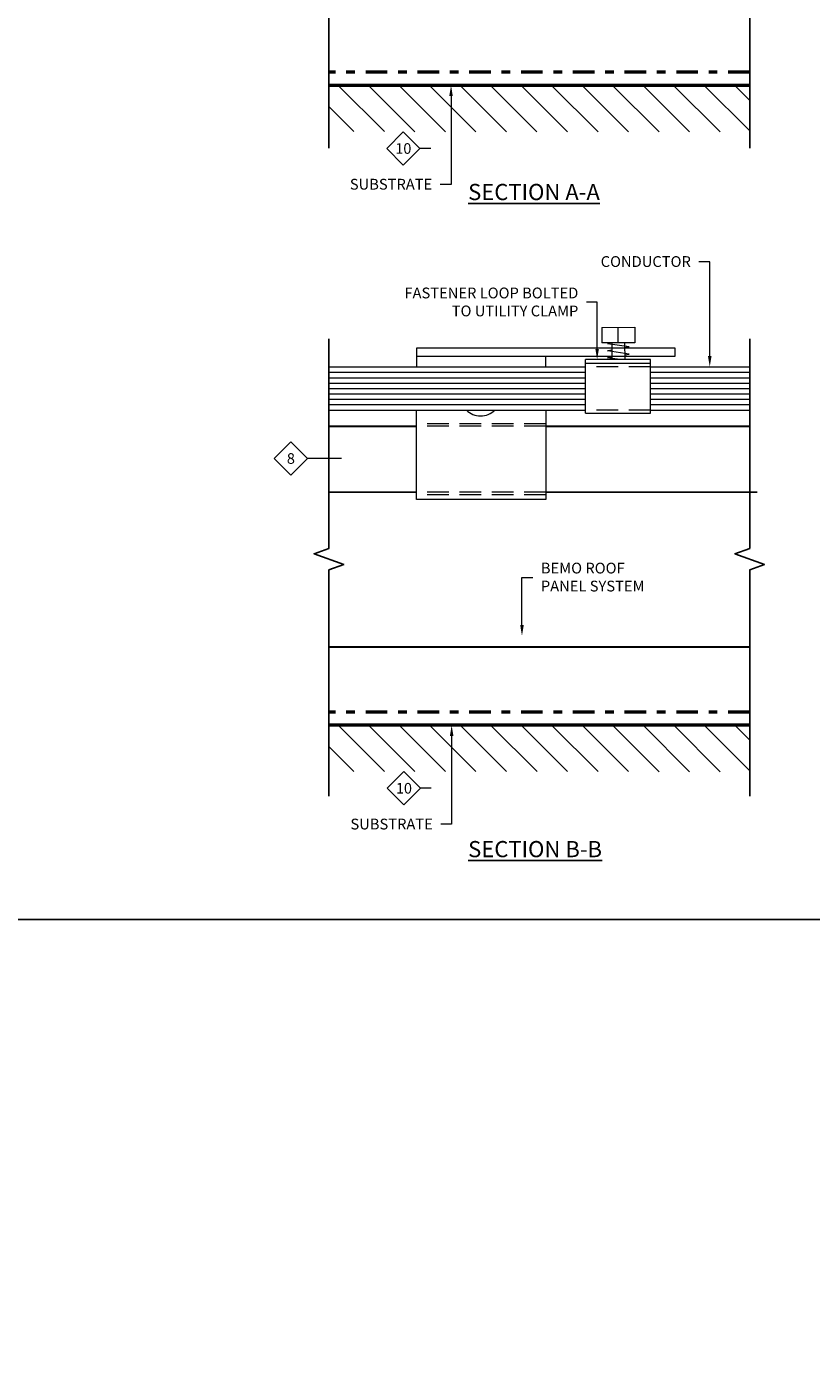
# Model space of a CAD drawing. Units: inches. Extents: x 0 to 582, y 0 to 223.
# Drawn here: x 564 to 573, y 195 to 211 of the extents above; entities that cross this region are included whole.
import ezdxf
from ezdxf import colors
from ezdxf.entities.mleader import LeaderData, LeaderLine
from ezdxf.enums import TextEntityAlignment as Align
from ezdxf.math import Vec2, Vec3

# ---------------------------------------------------------------- set-up
doc = ezdxf.new("R2010")
doc.units = ezdxf.units.IN
doc.header["$MEASUREMENT"] = 0
for name, pattern in [('DASHDOT', [1, 0.5, -0.25, 0, -0.25]), ('HIDDEN', [0.375, 0.25, -0.125]), ('PHANTOM2', [1.25, 0.625, -0.125, 0.125, -0.125, 0.125, -0.125])]:
    doc.linetypes.add(name, pattern=pattern)
for name, color, linetype in [('35', 1, 'Continuous'), ('BEMO CLIPS', 200, 'Continuous'), ('BEMO FASTENERS', 7, 'Continuous'), ('BEMO PANEL', 4, 'Continuous'), ('BY OTHERS', 8, 'Continuous'), ('Detail Frame', 7, 'Continuous'), ('NOTES', 190, 'Continuous')]:
    doc.layers.add(name, color=color, linetype=linetype)
doc.layers.add('BEMO HT', color=5, linetype='PHANTOM2', lineweight=50)
doc.layers.add('DENSDECK', color=102, linetype='Continuous', lineweight=15)
doc.styles.add('(1) 1in_1in', font='arial.ttf', dxfattribs={"oblique": 10, "height": 0.125})
doc.styles.add('(12) 1in_1ft', font='arial.ttf', dxfattribs={"height": 1.5})
doc.styles.get("Standard").update_dxf_attribs({"font": 'arial.ttf'})

# ---------------------------------------------------------------- blocks, each defined once
blk = doc.blocks.new('*U93')
at = {"layer": 'NOTES', "lineweight": 0}
blk.add_lwpolyline([(0.242, 0.673, 0, 0.0312, 0), (0.242, 0.573, 0, 0, 0), (0.242, 0, 0, 0, 0)], format="xyseb", dxfattribs=at)
at = {"layer": 'NOTES', "lineweight": 0, "transparency": 16777216}
blk.add_lwpolyline([(0, -0.147), (-0.147, 0), (0, 0.147), (0.147, 0)], close=True, dxfattribs=at)
at = {"layer": 'NOTES', "lineweight": 0}
blk.add_lwpolyline([(0.242, 0), (0.242, 0), (0.147, 0)], dxfattribs=at)
at = {"layer": 'NOTES', "lineweight": 0, "transparency": 16777216}
blk.add_attdef('D1', text='', height=0.0938, dxfattribs=at).set_placement((0, -0.047), align=Align.CENTER)
blk = doc.blocks.new('*U98')
at = {"layer": 'NOTES', "lineweight": 0, "transparency": 16777216}
blk.add_lwpolyline([(0, -0.147), (-0.147, 0), (0, 0.147), (0.147, 0)], close=True, dxfattribs=at)
at = {"layer": 'NOTES', "lineweight": 0}
blk.add_lwpolyline([(0.448, 0), (0.448, 0), (0.147, 0)], dxfattribs=at)
blk.add_lwpolyline([(1.108, 0, 0, 0.0312, 0), (1.007, 0, 0, 0, 0), (0.448, 0, 0, 0, 0)], format="xyseb", dxfattribs=at)
at = {"layer": 'NOTES', "lineweight": 0, "transparency": 16777216}
blk.add_attdef('D1', text='', height=0.0938, dxfattribs=at).set_placement((0, -0.047), align=Align.CENTER)

msp = doc.modelspace()

# ---------------------------------------------------------------- hatches: boundary and pattern name
at = {"layer": 'DENSDECK'}
h = msp.add_hatch(dxfattribs=at)
h.set_pattern_fill('ANSI31', color=256, scale=2, angle=90)
h.set_pattern_definition([(135, (484.94167, -367.71136), (-0.1767767, -0.1767767), [])])
h.paths.add_polyline_path([(572.147, 209.399), (572.147, 209.938), (567.27, 209.938), (567.27, 209.402)])
h = msp.add_hatch(dxfattribs=at)
h.set_pattern_fill('ANSI31', color=256, scale=2, angle=90)
h.set_pattern_definition([(135, (484.94167, -375.1253), (-0.1767767, -0.1767767), [])])
h.paths.add_polyline_path([(572.147, 201.985), (572.147, 202.524), (567.27, 202.524), (567.27, 201.988)])

# ---------------------------------------------------------------- linework, layer by layer
at = {"layer": 'BEMO CLIPS', "lineweight": 0}
for points in [[(569.69, 206.799), (571.284, 206.799), (571.284, 206.893), (569.784, 206.893), (568.284, 206.893), (568.284, 206.676)], [(568.284, 206.799), (569.877, 206.799)], [(569.784, 206.676), (569.784, 206.799)], [(569.784, 206.176), (569.784, 205.139), (568.284, 205.139), (568.284, 206.176)]]:
    msp.add_lwpolyline(points, dxfattribs=at)
at = {"layer": 'BEMO FASTENERS', "lineweight": 0, "flags": 128}
msp.add_lwpolyline([(568.864, 206.176, 0.418884), (569.193, 206.176)], format="xyb", dxfattribs=at)
at = {"layer": 'BEMO HT', "linetype": 'DASHDOT', "ltscale": 0.5}
for points in [[(572.147, 210.09), (567.27, 210.09)], [(572.147, 202.676), (567.27, 202.676)]]:
    msp.add_lwpolyline(points, dxfattribs=at)
at = {"layer": 'BEMO PANEL', "linetype": 'HIDDEN', "lineweight": 0}
for p, q in [((569.784, 206.018), (568.284, 206.018)), ((569.784, 205.99), (568.284, 205.99)), ((569.784, 205.224), (568.284, 205.224)), ((569.784, 205.195), (568.284, 205.195))]:
    msp.add_line(p, q, dxfattribs=at)
at = {"layer": 'BEMO PANEL', "lineweight": 30}
for points in [[(567.27, 205.99), (568.284, 205.99)], [(569.784, 205.99), (572.147, 205.99)], [(567.27, 203.432), (572.147, 203.432)]]:
    msp.add_lwpolyline(points, dxfattribs=at)
at = {"layer": 'BEMO PANEL'}
for points in [[(567.27, 205.224), (568.284, 205.224)], [(569.784, 205.224), (572.233, 205.224)]]:
    msp.add_lwpolyline(points, dxfattribs=at)
at = {"layer": 'BY OTHERS', "color": 7, "lineweight": 0}
for p, q in [((570.434, 207.134), (570.814, 207.135)), ((570.434, 207.134), (570.434, 206.954)), ((570.624, 206.954), (570.624, 207.134)), ((570.814, 207.135), (570.815, 206.955)), ((570.815, 206.955), (570.434, 206.954)), ((570.551, 206.953), (570.499, 206.943)), ((570.75, 206.907), (570.499, 206.943)), ((570.551, 206.954), (570.551, 206.76)), ((570.698, 206.954), (570.699, 206.76)), ((570.996, 206.76), (570.246, 206.76)), ((570.246, 206.141), (570.246, 206.76)), ((570.5, 206.863), (570.551, 206.872)), ((570.551, 206.871), (570.5, 206.862)), ((570.75, 206.825), (570.5, 206.862)), ((570.5, 206.781), (570.551, 206.79)), ((570.552, 206.79), (570.5, 206.781)), ((570.641, 206.76), (570.5, 206.781)), ((570.75, 206.907), (570.698, 206.898)), ((570.698, 206.898), (570.75, 206.907)), ((570.698, 206.898), (570.75, 206.907)), ((570.698, 206.816), (570.75, 206.825)), ((570.996, 206.141), (570.996, 206.76)), ((567.27, 206.676), (570.246, 206.676)), ((567.27, 206.614), (570.246, 206.614)), ((570.996, 206.714), (570.246, 206.714)), ((570.996, 206.676), (572.147, 206.676)), ((570.996, 206.614), (572.147, 206.614)), ((567.27, 206.551), (570.246, 206.551)), ((567.27, 206.489), (570.246, 206.489)), ((570.996, 206.551), (572.147, 206.551)), ((570.996, 206.489), (572.147, 206.489)), ((567.27, 206.426), (570.246, 206.426)), ((567.27, 206.364), (570.246, 206.364)), ((567.27, 206.301), (570.246, 206.301)), ((570.996, 206.426), (572.147, 206.426)), ((570.996, 206.364), (572.147, 206.364)), ((570.996, 206.301), (572.147, 206.301)), ((567.27, 206.239), (570.246, 206.239)), ((567.27, 206.176), (570.246, 206.176)), ((570.246, 206.141), (570.996, 206.141)), ((570.996, 206.239), (572.147, 206.239)), ((570.996, 206.176), (572.147, 206.176))]:
    msp.add_line(p, q, dxfattribs=at)
at = {"layer": 'BY OTHERS', "color": 7, "linetype": 'HIDDEN', "lineweight": 0}
for p, q in [((570.996, 206.676), (570.246, 206.676)), ((570.996, 206.176), (570.246, 206.176))]:
    msp.add_line(p, q, dxfattribs=at)
at = {"layer": 'DENSDECK', "lineweight": 50}
for points in [[(572.147, 209.938), (567.27, 209.938)], [(572.147, 202.524), (567.27, 202.524)]]:
    msp.add_lwpolyline(points, dxfattribs=at)
at = {"layer": 'Detail Frame'}
msp.add_lwpolyline([(552.553, 200.271), (552.553, 221.271), (581.954, 221.271), (581.954, 200.271)], close=True, dxfattribs=at)
at = {"layer": 'NOTES', "color": 7, "linetype": 'Continuous'}
for points in [[(567.27, 215.287), (567.27, 211.987), (567.098, 211.924), (567.442, 211.799), (567.27, 211.737), (567.27, 209.211)], [(572.147, 215.287), (572.147, 211.987), (571.975, 211.924), (572.318, 211.799), (572.147, 211.737), (572.147, 209.211)], [(567.27, 207.002), (567.27, 204.573), (567.098, 204.51), (567.442, 204.385), (567.27, 204.323), (567.27, 201.703)], [(572.147, 207.002), (572.147, 204.573), (571.975, 204.51), (572.318, 204.385), (572.147, 204.323), (572.147, 201.703)]]:
    msp.add_lwpolyline(points, dxfattribs=at)

# ---------------------------------------------------------------- block references
at = {"layer": 'NOTES'}
ref = msp.add_blockref('*U93', (568.133, 209.207), dxfattribs=dict(at, xscale=1.311941196114165, yscale=1.311941196114165, zscale=1.311941196114165))
ref.add_attrib('D3', '10', dxfattribs={"layer": '35', "color": 0, "transparency": 16777216, "height": 0.123}).set_placement((568.133, 209.145), align=Align.CENTER)
ref = msp.add_blockref('*U98', (566.83, 205.615), dxfattribs=dict(at, xscale=1.311941196114165, yscale=1.311941196114165, zscale=1.311941196114165))
ref.add_attrib('D3', '8', dxfattribs={"layer": '35', "color": 0, "transparency": 16777216, "height": 0.123}).set_placement((566.83, 205.553), align=Align.CENTER)
ref = msp.add_blockref('*U93', (568.14, 201.793), dxfattribs=dict(at, xscale=1.311941196114165, yscale=1.311941196114165, zscale=1.311941196114165))
ref.add_attrib('D3', '10', dxfattribs={"layer": '35', "color": 0, "transparency": 16777216, "height": 0.123}).set_placement((568.14, 201.732), align=Align.CENTER)

# ---------------------------------------------------------------- texts
at = {"layer": 'NOTES', "char_height": 0.1875, "width": 1.67533, "attachment_point": 1, "style": '(1) 1in_1in'}
for s, insert in [('{\\Q0;\\LSECTION A-A}', (568.884, 208.796)), ('{\\Q0;\\LSECTION B-B}', (568.884, 201.182))]:
    msp.add_mtext(s, dxfattribs=dict(at, insert=insert))

# ---------------------------------------------------------------- leaders
at = {"layer": 'NOTES'}
ml = msp.add_multileader_mtext('Standard', dxfattribs=at)
ml.set_content('{\\Q0;SUBSTRATE}', color=256, style='(1) 1in_1in')
ml.set_leader_properties(color=256, lineweight=0)
ml.build(insert=Vec2(0, 0))
ml.multileader.update_dxf_attribs({"text_left_attachment_type": 2, "text_right_attachment_type": 2, "dogleg_length": 0.125, "arrow_head_size": 0.125})
ctx = ml.context
ctx.base_point, ctx.char_height, ctx.arrow_head_size, ctx.landing_gap_size, ctx.plane_origin = Vec3(567.343, 208.791), 0.125, 0.125, 0.0938, Vec3(568.563, 216.334)
ctx.left_attachment, ctx.right_attachment, ctx.text_align_type = 2, 2, 2
notes = []
notes.append((ctx, [(0, (1, 1, 0), (568.686, 208.791), (-1, 0), 0.125, [(0, [(568.686, 209.938)], 0, [])])]))
ctx.mtext.insert, ctx.mtext.alignment, ctx.mtext.flow_direction = Vec3(568.468, 208.855), 3, 5
ml = msp.add_multileader_mtext('Standard', dxfattribs=at)
ml.set_content('{\\Q0;CONDUCTOR}', color=256, style='(1) 1in_1in')
ml.set_leader_properties(color=256, lineweight=0)
ml.build(insert=Vec2(0, 0))
ml.multileader.update_dxf_attribs({"text_left_attachment_type": 2, "text_right_attachment_type": 2, "dogleg_length": 0.125, "arrow_head_size": 0.125})
ctx = ml.context
ctx.base_point, ctx.char_height, ctx.arrow_head_size, ctx.landing_gap_size, ctx.plane_origin = Vec3(570.247, 207.894), 0.125, 0.125, 0.0938, Vec3(565.417, 206.932)
ctx.left_attachment, ctx.right_attachment, ctx.text_align_type = 2, 2, 2
notes.append((ctx, [(0, (1, 1, 0), (571.684, 207.894), (-1, 0), 0.125, [(0, [(571.684, 206.676)], 0, [])])]))
ctx.mtext.insert, ctx.mtext.width, ctx.mtext.alignment, ctx.mtext.flow_direction = Vec3(571.465, 207.959), 1.43965, 3, 5
ml = msp.add_multileader_mtext('Standard', dxfattribs=at)
ml.set_content('{\\Q0;FASTENER LOOP BOLTED TO UTILITY CLAMP}', color=256, style='(1) 1in_1in')
ml.set_leader_properties(color=256, lineweight=0)
ml.build(insert=Vec2(0, 0))
ml.multileader.update_dxf_attribs({"text_left_attachment_type": 2, "text_right_attachment_type": 2, "dogleg_length": 0.125, "arrow_head_size": 0.125})
ctx = ml.context
ctx.base_point, ctx.char_height, ctx.arrow_head_size, ctx.landing_gap_size, ctx.plane_origin = Vec3(567.878, 207.425), 0.125, 0.125, 0.0938, Vec3(562.289, 204.653)
ctx.left_attachment, ctx.right_attachment, ctx.text_align_type = 2, 2, 2
notes.append((ctx, [(0, (1, 1, 0), (570.379, 207.425), (-1, 0), 0.125, [(0, [(570.379, 206.76)], 0, [])])]))
ctx.mtext.insert, ctx.mtext.width, ctx.mtext.alignment, ctx.mtext.flow_direction = Vec3(570.161, 207.595), 2.26417, 3, 5
ml = msp.add_multileader_mtext('Standard', dxfattribs=at)
ml.set_content('{\\Q0;SUBSTRATE}', color=256, style='(1) 1in_1in')
ml.set_leader_properties(color=256, lineweight=0)
ml.build(insert=Vec2(0, 0))
ml.multileader.update_dxf_attribs({"text_left_attachment_type": 2, "text_right_attachment_type": 2, "dogleg_length": 0.125, "arrow_head_size": 0.125})
ctx = ml.context
ctx.base_point, ctx.char_height, ctx.arrow_head_size, ctx.landing_gap_size, ctx.plane_origin = Vec3(567.35, 201.377), 0.125, 0.125, 0.0938, Vec3(568.57, 208.921)
ctx.left_attachment, ctx.right_attachment, ctx.text_align_type = 2, 2, 2
notes.append((ctx, [(0, (1, 1, 0), (568.693, 201.377), (-1, 0), 0.125, [(0, [(568.693, 202.524)], 0, [])])]))
ctx.mtext.insert, ctx.mtext.alignment, ctx.mtext.flow_direction = Vec3(568.475, 201.441), 3, 5
ml = msp.add_multileader_mtext('Standard', dxfattribs=at)
ml.set_content('[NOTE: ISOMETRIC VIEW IS FOR VISUALIZATION ONLY - OBJECTS NOT TO SCALE]', color=256, style='(12) 1in_1ft')
ml.set_leader_properties(color=256, lineweight=0)
ml.build(insert=Vec2(0, 0))
ml.multileader.update_dxf_attribs({"dogleg_length": 1, "arrow_head_size": 0.125})
ctx = ml.context
ctx.base_point, ctx.char_height, ctx.arrow_head_size, ctx.landing_gap_size, ctx.plane_origin = Vec3(574.803, 200.423), 0.125, 0.125, 0.0495, Vec3(576.288, 202.389)
notes.append((ctx, [(0, (0, 0, 0), (0, 0), (1, 0), 1, [])]))
ctx.mtext.insert, ctx.mtext.width, ctx.mtext.flow_direction = Vec3(574.852, 200.503), 7.03715, 5
for ctx, leaders in notes:
    for number, flags, end, landing, length, lines in leaders:
        leader = LeaderData()
        leader.index, (leader.has_last_leader_line, leader.has_dogleg_vector, leader.attachment_direction) = number, flags
        leader.last_leader_point, leader.dogleg_vector, leader.dogleg_length = Vec3(end), Vec3(landing), length
        for number, points, colour, breaks in lines:
            line = LeaderLine()
            line.index, line.vertices, line.color, line.breaks = number, Vec3.list(points), colors.encode_raw_color(colour), breaks
            leader.lines.append(line)
        ctx.leaders.append(leader)

# ---------------------------------------------------------------- next in the draw order: leaders
ml = msp.add_multileader_mtext('Standard', dxfattribs=at)
ml.set_content('{\\Q0;BEMO ROOF\\PPANEL SYSTEM}', color=256, style='(1) 1in_1in')
ml.set_leader_properties(color=256, lineweight=0)
ml.build(insert=Vec2(0, 0))
ml.multileader.update_dxf_attribs({"text_left_attachment_type": 2, "text_right_attachment_type": 2, "dogleg_length": 0.125, "arrow_head_size": 0.125})
ctx = ml.context
ctx.base_point, ctx.char_height, ctx.arrow_head_size, ctx.landing_gap_size, ctx.plane_origin = Vec3(569.633, 204.237), 0.125, 0.125, 0.0938, Vec3(567.701, 200.746)
ctx.left_attachment, ctx.right_attachment = 2, 2
notes = []
notes.append((ctx, [(0, (1, 1, 0), (569.508, 204.237), (1, 0), 0.125, [(0, [(569.508, 203.56)], 0, [])])]))
ctx.mtext.insert, ctx.mtext.width, ctx.mtext.flow_direction = Vec3(569.727, 204.407), 1.33141, 5
ctx.mtext.has_bg_fill, ctx.mtext.bg_color, ctx.mtext.bg_scale_factor, ctx.mtext.bg_transparency, ctx.mtext.use_window_bg_color = 1, -1073741824, 1.5, 0, 1
for ctx, leaders in notes:
    for number, flags, end, landing, length, lines in leaders:
        leader = LeaderData()
        leader.index, (leader.has_last_leader_line, leader.has_dogleg_vector, leader.attachment_direction) = number, flags
        leader.last_leader_point, leader.dogleg_vector, leader.dogleg_length = Vec3(end), Vec3(landing), length
        for number, points, colour, breaks in lines:
            line = LeaderLine()
            line.index, line.vertices, line.color, line.breaks = number, Vec3.list(points), colors.encode_raw_color(colour), breaks
            leader.lines.append(line)
        ctx.leaders.append(leader)

doc.saveas('drawing.dxf')
